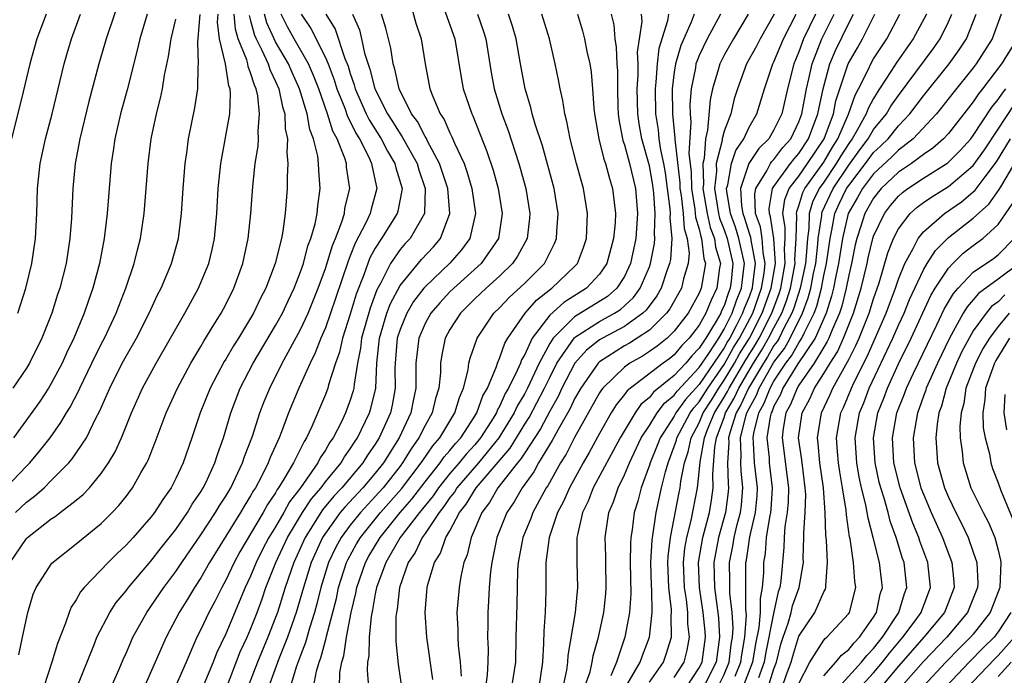
# Model space of a CAD drawing. Units: inches. Extents: x 2607000 to 2610000, y 1473207 to 1476000.
# Drawn here: x 2607520 to 2607599, y 1473998 to 1474051 of the extents above; entities that cross this region are included whole.
import ezdxf

# ---------------------------------------------------------------- set-up
doc = ezdxf.new("R2010")
doc.units = ezdxf.units.IN
doc.header["$MEASUREMENT"] = 0
doc.layers.add('LD26071473_2ft', color=24, linetype='Continuous')

msp = doc.modelspace()

# ---------------------------------------------------------------- linework, layer by layer
at = {"layer": 'LD26071473_2ft'}
for points, elevation in [([(2607528.753, 1474053), (2607527.401, 1474049), (2607526.823, 1474047), (2607526.027, 1474043.974), (2607525.296, 1474041), (2607524.916, 1474039), (2607524.722, 1474037), (2607524.619, 1474034.619), (2607524.498, 1474033), (2607524.189, 1474031), (2607523.688, 1474029), (2607523.51, 1474028.49), (2607523.039, 1474027), (2607522.244, 1474025), (2607521.249, 1474023), (2607521, 1474022.6), (2607519.924, 1474021)], 11272), ([(2607551.719, 1474052.281), (2607552.272, 1474050.272), (2607552.687, 1474049), (2607553.009, 1474047), (2607553.383, 1474045), (2607553.61, 1474044.39), (2607554.213, 1474043), (2607554.534, 1474042.534), (2607555, 1474041.458), (2607555.159, 1474041.159), (2607555.367, 1474040.633), (2607556.126, 1474039), (2607556.363, 1474038.363), (2607556.757, 1474037), (2607557.045, 1474035), (2607556.583, 1474033), (2607555.916, 1474032.084), (2607554.978, 1474031.023), (2607553, 1474029.12), (2607552.899, 1474029), (2607552.073, 1474027.927), (2607551.534, 1474027), (2607551, 1474025.704), (2607550.773, 1474025), (2607550.592, 1474023), (2607550.577, 1474022.577), (2607550.604, 1474021), (2607550.364, 1474019.636), (2607550.224, 1474019), (2607549.323, 1474017), (2607549, 1474016.483), (2607548.389, 1474015.611), (2607548.012, 1474015), (2607546.326, 1474013), (2607545.688, 1474012.313), (2607544.78, 1474011.22), (2607543.387, 1474009), (2607542.47, 1474007), (2607541.774, 1474005), (2607541.145, 1474003), (2607541, 1474002.595), (2607540.383, 1474001), (2607539.548, 1473999), (2607538.769, 1473997)], 11298), ([(2607519.707, 1474007), (2607521, 1474008.919), (2607521.08, 1474009), (2607523, 1474010.506), (2607523.307, 1474010.693), (2607523.71, 1474011), (2607525, 1474011.99), (2607525.551, 1474012.448), (2607526.061, 1474013), (2607527, 1474014.14), (2607527.602, 1474015), (2607528.128, 1474015.872), (2607528.634, 1474017), (2607529.439, 1474019), (2607530.328, 1474021), (2607531.409, 1474023), (2607533.728, 1474027), (2607534.167, 1474027.833), (2607534.824, 1474029), (2607535.639, 1474031), (2607535.902, 1474032.098), (2607536.092, 1474033), (2607536.279, 1474035), (2607536.399, 1474037), (2607536.605, 1474039), (2607537.322, 1474043), (2607537.389, 1474044.61), (2607537.348, 1474045), (2607537.248, 1474045.248), (2607536.99, 1474047.01), (2607536.506, 1474049), (2607536.347, 1474050.347), (2607536.385, 1474051)], 11280), ([(2607522.578, 1474051), (2607521.846, 1474049), (2607521.287, 1474047), (2607520.753, 1474044.753), (2607519.803, 1474041)], 11268), ([(2607530.707, 1474051), (2607530.1, 1474049), (2607529.901, 1474048.099), (2607529.082, 1474044.918), (2607528.545, 1474043), (2607528.09, 1474041), (2607527.967, 1474040.032), (2607527.802, 1474039), (2607527.493, 1474035), (2607527.252, 1474033), (2607526.874, 1474031), (2607526.344, 1474029), (2607525.983, 1474028.017), (2607525.645, 1474027), (2607524.812, 1474025), (2607524.217, 1474023.784), (2607523.868, 1474023), (2607523, 1474021.355), (2607522.784, 1474021), (2607522.075, 1474019.925), (2607519.963, 1474017)], 11274), ([(2607520.122, 1474011), (2607521, 1474011.85), (2607521.668, 1474012.332), (2607522.419, 1474013), (2607523, 1474013.567), (2607524.414, 1474015), (2607524.684, 1474015.316), (2607525.817, 1474017), (2607526.583, 1474018.583), (2607526.874, 1474019.126), (2607527.491, 1474020.508), (2607527.691, 1474021), (2607528.704, 1474023), (2607529, 1474023.547), (2607529.835, 1474025), (2607530.866, 1474027), (2607531.538, 1474028.462), (2607531.822, 1474029), (2607532.647, 1474031), (2607533.2, 1474033), (2607533.456, 1474035), (2607533.581, 1474037), (2607533.736, 1474039), (2607533.868, 1474039.868), (2607534.013, 1474041), (2607534.533, 1474043.466), (2607534.769, 1474045), (2607534.79, 1474046.79), (2607534.818, 1474047), (2607534.752, 1474048.752), (2607534.952, 1474050.952)], 11278), ([(2607520.32, 1474027), (2607520.957, 1474029), (2607521.448, 1474031), (2607521.737, 1474033), (2607521.832, 1474035), (2607521.89, 1474037), (2607521.995, 1474037.995), (2607522.111, 1474039), (2607522.542, 1474041), (2607523.066, 1474043), (2607524.03, 1474047), (2607524.245, 1474047.755), (2607524.615, 1474049), (2607525.348, 1474051)], 11270), ([(2607520.397, 1473999.603), (2607520.705, 1474001), (2607521.112, 1474003), (2607521.551, 1474004.449), (2607521.794, 1474005), (2607523.042, 1474006.958), (2607525, 1474008.492), (2607527, 1474010.126), (2607527.877, 1474011), (2607528.422, 1474011.578), (2607529, 1474012.305), (2607529.527, 1474013), (2607530.198, 1474014.198), (2607530.672, 1474015), (2607530.78, 1474015.22), (2607531.348, 1474016.652), (2607532.227, 1474019), (2607533.123, 1474021), (2607534.196, 1474023), (2607535, 1474024.326), (2607535.242, 1474024.757), (2607536.058, 1474026.058), (2607536.624, 1474027), (2607537, 1474027.694), (2607537.658, 1474029), (2607538.383, 1474031), (2607538.806, 1474033), (2607539.008, 1474035), (2607539.166, 1474037.166), (2607539.37, 1474039), (2607539.592, 1474040.407), (2607539.626, 1474041), (2607539.598, 1474041.598), (2607539.718, 1474043), (2607539.569, 1474044.431), (2607539.442, 1474045), (2607539.3, 1474045.3), (2607539, 1474046.296), (2607538.798, 1474046.797), (2607538.768, 1474047), (2607538.688, 1474047.313), (2607538.005, 1474049), (2607537.777, 1474049.777), (2607537.674, 1474051)], 11282), ([(2607525, 1473996.834), (2607526.471, 1474000.471), (2607526.668, 1474001), (2607527.7, 1474003), (2607528.218, 1474003.782), (2607529, 1474004.733), (2607529.19, 1474005), (2607531, 1474007.098), (2607531.826, 1474008.174), (2607533, 1474009.653), (2607533.931, 1474011), (2607534.321, 1474011.679), (2607535, 1474012.665), (2607535.203, 1474013), (2607535.398, 1474013.398), (2607536.134, 1474015), (2607536.341, 1474015.658), (2607536.829, 1474017), (2607537.413, 1474019), (2607538.171, 1474021), (2607539.211, 1474023), (2607541, 1474026.004), (2607541.545, 1474027), (2607542, 1474028), (2607542.483, 1474029), (2607543, 1474030.314), (2607543.236, 1474031), (2607543.603, 1474032.398), (2607543.837, 1474033), (2607544.182, 1474034.182), (2607544.338, 1474035), (2607544.382, 1474035.617), (2607544.588, 1474037), (2607544.462, 1474038.461), (2607544.456, 1474039), (2607544.395, 1474039.606), (2607544.042, 1474041), (2607543.742, 1474041.742), (2607543.528, 1474043), (2607542.926, 1474045), (2607542.322, 1474046.322), (2607542.037, 1474047), (2607541, 1474048.763), (2607540.877, 1474049), (2607540.295, 1474050.295), (2607540.113, 1474051)], 11286), ([(2607527.819, 1473997), (2607528.445, 1473998.445), (2607528.767, 1473999.233), (2607529, 1473999.734), (2607529.379, 1474000.622), (2607529.552, 1474001), (2607530.657, 1474003), (2607531, 1474003.472), (2607532.024, 1474005), (2607533, 1474006.287), (2607533.475, 1474007), (2607535, 1474009.211), (2607536.173, 1474011), (2607536.474, 1474011.526), (2607537, 1474012.326), (2607537.399, 1474013), (2607537.788, 1474013.788), (2607538.353, 1474015), (2607538.507, 1474015.493), (2607539.142, 1474017.142), (2607539.737, 1474019), (2607540.085, 1474019.915), (2607540.529, 1474021), (2607541.533, 1474023), (2607543, 1474025.695), (2607543.608, 1474027), (2607544.418, 1474029), (2607545, 1474030.596), (2607545.562, 1474032.438), (2607545.803, 1474033), (2607546.325, 1474034.325), (2607546.521, 1474035), (2607546.572, 1474035.428), (2607546.949, 1474037), (2607546.706, 1474038.706), (2607546.685, 1474039), (2607546.565, 1474039.435), (2607545.945, 1474041), (2607545.609, 1474041.608), (2607545.177, 1474043), (2607544.462, 1474045), (2607544.058, 1474046.058), (2607543.649, 1474047), (2607542.507, 1474049), (2607541.97, 1474049.97), (2607541.462, 1474051)], 11288), ([(2607543.058, 1474051), (2607543.833, 1474049.833), (2607545, 1474047.522), (2607545.227, 1474047), (2607545.716, 1474045.716), (2607545.93, 1474045), (2607546.548, 1474043.452), (2607546.779, 1474042.779), (2607547, 1474042.379), (2607547.447, 1474041.447), (2607547.729, 1474041), (2607548.489, 1474039.511), (2607548.712, 1474039), (2607548.743, 1474038.743), (2607549.117, 1474037), (2607548.663, 1474035.337), (2607548.591, 1474035), (2607548.253, 1474034.253), (2607547.391, 1474032.609), (2607547, 1474031.612), (2607546.816, 1474031.184), (2607545.821, 1474028.179), (2607545, 1474025.833), (2607544.635, 1474025), (2607544.186, 1474023.814), (2607543.769, 1474023), (2607542.878, 1474021), (2607542.05, 1474019), (2607541.482, 1474017.482), (2607541.287, 1474017), (2607540.57, 1474015.43), (2607540.418, 1474015), (2607539.84, 1474013.84), (2607539.388, 1474013), (2607539.233, 1474012.767), (2607539, 1474012.338), (2607538.483, 1474011.517), (2607538.187, 1474011), (2607535.695, 1474007), (2607535, 1474005.778), (2607534.491, 1474005), (2607533.937, 1474004.063), (2607533.263, 1474003), (2607532.215, 1474001), (2607531.345, 1473999), (2607530.444, 1473997)], 11290), ([(2607545.041, 1474051), (2607545.773, 1474049.773), (2607546.563, 1474047.437), (2607546.821, 1474046.821), (2607547, 1474046.223), (2607547.319, 1474045.319), (2607547.397, 1474045), (2607548.277, 1474043), (2607548.512, 1474042.512), (2607549.472, 1474041), (2607549.993, 1474039.993), (2607550.585, 1474039), (2607550.65, 1474038.65), (2607551.151, 1474037), (2607551.147, 1474036.853), (2607550.822, 1474035.178), (2607550.772, 1474035), (2607549.515, 1474033), (2607549, 1474032.218), (2607548.568, 1474031.433), (2607548.398, 1474031), (2607548.08, 1474030.08), (2607547.478, 1474028.523), (2607547, 1474026.926), (2607546.368, 1474025), (2607546.128, 1474023.872), (2607545.813, 1474023), (2607545.259, 1474021.259), (2607545.202, 1474021), (2607545, 1474020.481), (2607543.914, 1474017.914), (2607543.49, 1474017), (2607543.293, 1474016.707), (2607542.442, 1474015), (2607541.676, 1474013.676), (2607541.247, 1474013), (2607541.14, 1474012.86), (2607541, 1474012.603), (2607540.358, 1474011.642), (2607540.009, 1474011), (2607538.144, 1474007.856), (2607537.676, 1474007), (2607537, 1474005.573), (2607536.682, 1474005), (2607536.12, 1474003.88), (2607535.639, 1474003), (2607535, 1474001.62), (2607534.685, 1474001), (2607533.827, 1473999), (2607532.934, 1473997)], 11292), ([(2607547.188, 1474051), (2607547.731, 1474049.731), (2607547.904, 1474049), (2607548.149, 1474047.851), (2607548.573, 1474046.573), (2607548.958, 1474045), (2607549.978, 1474043), (2607550.383, 1474042.383), (2607551, 1474041.378), (2607551.161, 1474041.161), (2607551.532, 1474040.468), (2607552.362, 1474039), (2607552.497, 1474038.497), (2607553.019, 1474037), (2607552.962, 1474035.038), (2607552.954, 1474035), (2607551.792, 1474033), (2607551.413, 1474032.587), (2607551, 1474032.099), (2607550.236, 1474031), (2607549.448, 1474029.448), (2607549.124, 1474028.876), (2607548.583, 1474027.417), (2607547.894, 1474025), (2607547.808, 1474024.192), (2607547.573, 1474023), (2607547.305, 1474021.305), (2607547.292, 1474021), (2607547.235, 1474020.765), (2607547, 1474020.017), (2607546.621, 1474019), (2607546.283, 1474018.283), (2607545.622, 1474017), (2607545.358, 1474016.642), (2607545, 1474016.008), (2607544.594, 1474015.405), (2607544.398, 1474015), (2607542.991, 1474013), (2607542.128, 1474011.872), (2607541.654, 1474011), (2607541, 1474009.859), (2607540.472, 1474009), (2607539.96, 1474008.04), (2607539.442, 1474007), (2607539, 1474005.917), (2607538.569, 1474005), (2607537, 1474001.279), (2607536.271, 1473999.729), (2607536.001, 1473999), (2607535.113, 1473996.886)], 11294), ([(2607537.059, 1473996.941), (2607538.174, 1473999.826), (2607538.718, 1474001), (2607539, 1474001.654), (2607539.519, 1474003), (2607539.917, 1474004.083), (2607540.234, 1474005), (2607541.036, 1474007), (2607541.968, 1474009), (2607543.172, 1474011), (2607543.888, 1474012.112), (2607544.651, 1474013), (2607545, 1474013.468), (2607546.26, 1474015), (2607546.527, 1474015.473), (2607547, 1474016.114), (2607547.338, 1474016.662), (2607547.575, 1474017), (2607548.548, 1474019), (2607548.656, 1474019.344), (2607549.047, 1474021), (2607549.118, 1474023), (2607549.331, 1474025), (2607549.934, 1474027), (2607550.221, 1474027.779), (2607551, 1474029.231), (2607552.703, 1474031.297), (2607553.669, 1474032.331), (2607554.232, 1474033), (2607554.996, 1474035.004), (2607554.826, 1474037), (2607554.166, 1474039), (2607553.208, 1474040.792), (2607553.077, 1474041.077), (2607553, 1474041.189), (2607552.381, 1474042.381), (2607551.922, 1474043), (2607550.909, 1474045), (2607550.585, 1474046.585), (2607550.443, 1474047), (2607550.259, 1474048.259), (2607549.856, 1474049.856), (2607549.511, 1474051)], 11296), ([(2607554.517, 1474051.483), (2607555.395, 1474049), (2607555.903, 1474045.903), (2607556.067, 1474045), (2607556.746, 1474043), (2607556.834, 1474042.834), (2607557.964, 1474039.964), (2607558.463, 1474038.463), (2607558.867, 1474037), (2607559.192, 1474035), (2607558.89, 1474033), (2607557.494, 1474031), (2607555.297, 1474029), (2607555, 1474028.705), (2607554.173, 1474027.827), (2607553.469, 1474027), (2607553, 1474026.167), (2607552.491, 1474025), (2607552.255, 1474023), (2607552.269, 1474022.269), (2607552.262, 1474021), (2607552.04, 1474019.96), (2607551.861, 1474019), (2607550.914, 1474017), (2607549.652, 1474015), (2607549, 1474014.176), (2607548.001, 1474013), (2607546.558, 1474011.442), (2607546.195, 1474011), (2607545, 1474009.353), (2607544.776, 1474009), (2607543.87, 1474007), (2607543.237, 1474005), (2607542.658, 1474003), (2607541.969, 1474001), (2607541.261, 1473999.261), (2607540.435, 1473997)], 11300), ([(2607557.217, 1474051), (2607557.672, 1474049.672), (2607557.874, 1474049), (2607558.313, 1474046.313), (2607558.546, 1474045), (2607559.157, 1474043), (2607559.661, 1474041.661), (2607560.53, 1474039), (2607560.636, 1474038.636), (2607561.088, 1474037), (2607561.4, 1474035), (2607561.375, 1474034.626), (2607561.184, 1474033), (2607560.422, 1474031.577), (2607560.027, 1474031), (2607559, 1474030.004), (2607557.896, 1474029), (2607557, 1474028.14), (2607555.854, 1474027), (2607555, 1474025.687), (2607554.61, 1474025), (2607554.333, 1474023.667), (2607554.231, 1474023), (2607554.226, 1474022.226), (2607554.106, 1474021), (2607553.842, 1474020.158), (2607553.574, 1474019), (2607553, 1474017.997), (2607552.505, 1474017), (2607551.881, 1474016.119), (2607551.2, 1474015), (2607551, 1474014.737), (2607549.627, 1474013), (2607549, 1474012.286), (2607547.809, 1474011), (2607547, 1474009.996), (2607546.264, 1474009), (2607545.819, 1474008.182), (2607545.261, 1474007), (2607544.643, 1474005), (2607544.322, 1474003.678), (2607544.127, 1474003), (2607543.721, 1474001.721), (2607543.412, 1474000.588), (2607543, 1473999.545), (2607542.678, 1473998.678), (2607542.178, 1473997)], 11302), ([(2607544.056, 1473997), (2607544.284, 1473998.284), (2607544.488, 1473999), (2607544.633, 1473999.367), (2607545.059, 1474000.941), (2607545.084, 1474001.083), (2607545.879, 1474004.121), (2607546.059, 1474005), (2607546.697, 1474007), (2607546.795, 1474007.206), (2607547.507, 1474008.493), (2607547.812, 1474009), (2607549.432, 1474011), (2607551.099, 1474012.901), (2607552.698, 1474015), (2607552.812, 1474015.188), (2607553.627, 1474016.374), (2607554.183, 1474017), (2607555.399, 1474019), (2607555.756, 1474020.244), (2607556.091, 1474021), (2607556.458, 1474022.458), (2607556.522, 1474023), (2607556.608, 1474023.393), (2607557.168, 1474025), (2607558.528, 1474027), (2607559, 1474027.452), (2607559.749, 1474028.251), (2607561, 1474029.423), (2607562.581, 1474031), (2607563.395, 1474032.605), (2607563.543, 1474033), (2607563.565, 1474033.565), (2607563.67, 1474035), (2607563.348, 1474037), (2607562.415, 1474040.415), (2607561.829, 1474042.171), (2607561.603, 1474043), (2607561.494, 1474043.494), (2607561.021, 1474045), (2607560.65, 1474047), (2607560.308, 1474049), (2607560.021, 1474050.021), (2607559.706, 1474051)], 11304), ([(2607546.124, 1473997), (2607546.165, 1473998.165), (2607546.307, 1473999), (2607546.475, 1473999.525), (2607546.691, 1474001), (2607547.082, 1474003), (2607547.452, 1474004.548), (2607547.526, 1474005), (2607548.218, 1474007), (2607548.498, 1474007.502), (2607549.403, 1474009), (2607551.001, 1474011), (2607551.928, 1474012.072), (2607553, 1474013.472), (2607554.219, 1474015), (2607554.535, 1474015.465), (2607555, 1474015.988), (2607555.447, 1474016.553), (2607555.866, 1474017), (2607557, 1474018.736), (2607557.163, 1474019), (2607557.634, 1474020.366), (2607557.999, 1474021), (2607558.728, 1474022.728), (2607558.805, 1474023), (2607559, 1474023.437), (2607559.409, 1474024.59), (2607559.654, 1474025), (2607561.036, 1474027), (2607561.95, 1474028.05), (2607563.071, 1474028.928), (2607563.186, 1474029), (2607565, 1474030.755), (2607565.23, 1474031), (2607565.723, 1474032.277), (2607565.953, 1474033), (2607566.045, 1474035), (2607565.728, 1474037), (2607565.555, 1474037.555), (2607565.158, 1474039), (2607564.632, 1474041), (2607564.383, 1474042.383), (2607564.214, 1474043), (2607564.064, 1474044.064), (2607563.838, 1474045), (2607563.712, 1474045.712), (2607563.442, 1474047), (2607562.984, 1474049), (2607562.365, 1474051)], 11306), ([(2607565.224, 1474051), (2607565.642, 1474049.642), (2607565.798, 1474049), (2607565.995, 1474048.005), (2607566.215, 1474047), (2607566.324, 1474046.324), (2607566.447, 1474045), (2607566.543, 1474043.457), (2607566.599, 1474043), (2607566.933, 1474041), (2607567.352, 1474039.352), (2607567.48, 1474039), (2607567.795, 1474037.795), (2607568.052, 1474037), (2607568.281, 1474035), (2607568.247, 1474034.247), (2607568.129, 1474033), (2607567.588, 1474031), (2607567, 1474030.127), (2607565.95, 1474029), (2607564.132, 1474027.868), (2607563, 1474026.831), (2607561.607, 1474025), (2607561, 1474023.698), (2607560.739, 1474023.261), (2607560.647, 1474023), (2607560.395, 1474022.395), (2607559.703, 1474021), (2607559.44, 1474020.56), (2607559, 1474019.566), (2607558.793, 1474019.207), (2607558.722, 1474019), (2607558.275, 1474018.275), (2607557.459, 1474017), (2607557, 1474016.446), (2607556.301, 1474015.699), (2607555.747, 1474015), (2607555, 1474014.131), (2607554.085, 1474013), (2607553.653, 1474012.347), (2607552.546, 1474011), (2607551.009, 1474009), (2607549.839, 1474007), (2607549.1, 1474005), (2607549, 1474004.48), (2607548.793, 1474003.207), (2607548.679, 1474002.679), (2607548.516, 1474001), (2607548.479, 1473999.521), (2607548.377, 1473999), (2607548.354, 1473998.354), (2607548.469, 1473997)], 11308), ([(2607567.944, 1474051), (2607568.146, 1474050.146), (2607568.229, 1474049), (2607568.338, 1474048.338), (2607568.392, 1474047), (2607568.435, 1474046.435), (2607568.433, 1474045), (2607568.467, 1474043.533), (2607568.491, 1474043), (2607568.551, 1474042.551), (2607568.835, 1474041), (2607568.867, 1474040.867), (2607569, 1474040.503), (2607569.409, 1474039), (2607569.882, 1474037), (2607570.05, 1474035), (2607569.913, 1474033), (2607569.482, 1474031), (2607569, 1474029.958), (2607568.39, 1474029), (2607567.649, 1474028.35), (2607565, 1474026.7), (2607563.269, 1474025), (2607563, 1474024.577), (2607562.15, 1474023), (2607561.226, 1474021), (2607561, 1474020.569), (2607560.412, 1474019.588), (2607560.152, 1474019), (2607558.921, 1474017), (2607557.278, 1474015), (2607555.555, 1474013), (2607555.349, 1474012.651), (2607555, 1474012.208), (2607554.519, 1474011.481), (2607554.12, 1474011), (2607553, 1474009.333), (2607552.754, 1474009), (2607552.197, 1474007.803), (2607551.641, 1474007), (2607550.938, 1474005), (2607550.749, 1474003.251), (2607550.696, 1474003), (2607550.66, 1474002.66), (2607550.658, 1474000.658), (2607550.835, 1473998.835), (2607551.115, 1473997)], 11310), ([(2607553.629, 1473997.629), (2607553.142, 1474001), (2607553, 1474003), (2607553.172, 1474005), (2607553.228, 1474005.228), (2607553.765, 1474007), (2607554.241, 1474007.759), (2607554.676, 1474009), (2607555, 1474009.544), (2607555.763, 1474011), (2607556.308, 1474011.692), (2607557.093, 1474013), (2607559.822, 1474016.178), (2607561, 1474018.093), (2607561.359, 1474018.641), (2607562.589, 1474021), (2607563, 1474021.852), (2607563.585, 1474023), (2607564.954, 1474025), (2607565, 1474025.045), (2607567, 1474026.339), (2607568.216, 1474027), (2607568.695, 1474027.305), (2607569.736, 1474028.264), (2607570.265, 1474029), (2607571, 1474030.723), (2607571.104, 1474031), (2607571.414, 1474032.586), (2607571.442, 1474033), (2607571.404, 1474033.404), (2607571.477, 1474035), (2607571.365, 1474036.635), (2607571.282, 1474037.282), (2607571, 1474038.81), (2607570.387, 1474041), (2607570.183, 1474042.183), (2607570.066, 1474043), (2607570.019, 1474045), (2607570.09, 1474046.091), (2607570.092, 1474047), (2607570.062, 1474047.938), (2607570.411, 1474050.411), (2607570.367, 1474051)], 11312), ([(2607572.529, 1474051), (2607572.444, 1474050.444), (2607571.764, 1474048.236), (2607571.619, 1474047), (2607571.522, 1474045.522), (2607571.458, 1474045), (2607571.503, 1474043), (2607571.704, 1474041.704), (2607571.766, 1474041), (2607571.892, 1474040.108), (2607572.133, 1474039), (2607572.269, 1474038.269), (2607572.437, 1474037), (2607572.64, 1474035.36), (2607572.665, 1474035), (2607572.649, 1474034.649), (2607572.804, 1474033), (2607572.69, 1474031.31), (2607572.629, 1474031), (2607572.407, 1474030.407), (2607571.941, 1474029), (2607571.604, 1474028.396), (2607570.749, 1474027.251), (2607570.481, 1474027), (2607569, 1474025.929), (2607567.24, 1474025), (2607567, 1474024.853), (2607565.957, 1474024.043), (2607565.03, 1474023), (2607563.987, 1474021), (2607563.673, 1474020.327), (2607563, 1474019.136), (2607562.267, 1474017.733), (2607561, 1474015.809), (2607560.691, 1474015.309), (2607560.422, 1474015), (2607558.843, 1474013), (2607558.177, 1474011.823), (2607557.548, 1474011), (2607556.703, 1474009), (2607556.38, 1474007.62), (2607556.118, 1474007), (2607555.866, 1474005.866), (2607555.727, 1474005), (2607555.561, 1474003), (2607555.631, 1474001.631), (2607555.63, 1474001), (2607555.663, 1474000.338), (2607555.817, 1473999), (2607555.891, 1473997.891)], 11314), ([(2607574.584, 1474051), (2607574.344, 1474050.344), (2607573.531, 1474048.469), (2607573.097, 1474047), (2607573, 1474046.329), (2607572.839, 1474045), (2607572.865, 1474043), (2607573.05, 1474041.05), (2607573.044, 1474040.956), (2607573.447, 1474037.447), (2607573.458, 1474037), (2607573.546, 1474036.454), (2607573.705, 1474035), (2607573.787, 1474033.787), (2607574.026, 1474033), (2607574.183, 1474031.816), (2607574.123, 1474031), (2607573.745, 1474029.745), (2607573.575, 1474029), (2607572.65, 1474027.35), (2607572.384, 1474027), (2607571, 1474025.651), (2607570.03, 1474025), (2607569.4, 1474024.6), (2607569, 1474024.376), (2607567, 1474023.104), (2607566.889, 1474023), (2607565.488, 1474021), (2607565, 1474020.141), (2607564.638, 1474019.362), (2607563.677, 1474017.677), (2607563.212, 1474016.788), (2607562.116, 1474015), (2607561.721, 1474014.279), (2607560.787, 1474013), (2607560.144, 1474011.856), (2607559.557, 1474011), (2607558.769, 1474009), (2607558.349, 1474007), (2607558.246, 1474006.246), (2607558.148, 1474005), (2607558.104, 1474003.896), (2607558.035, 1474003), (2607558.033, 1474002.032), (2607558.006, 1474001), (2607558.051, 1474000.051), (2607558.043, 1473999), (2607557.984, 1473997.984), (2607557.843, 1473997)], 11316), ([(2607576.7, 1474051), (2607575.648, 1474049), (2607575, 1474047.666), (2607574.799, 1474047.201), (2607574.74, 1474047), (2607574.696, 1474046.696), (2607574.352, 1474045), (2607574.257, 1474043.743), (2607574.267, 1474043), (2607574.332, 1474042.332), (2607574.178, 1474039.822), (2607574.348, 1474038.348), (2607574.379, 1474037), (2607574.648, 1474035.353), (2607574.706, 1474034.706), (2607575, 1474033.741), (2607575.141, 1474033.141), (2607575.195, 1474033), (2607575.381, 1474031.381), (2607575.493, 1474031), (2607575.166, 1474029), (2607575, 1474028.608), (2607574.107, 1474027), (2607573, 1474025.557), (2607572.425, 1474025), (2607571.635, 1474024.365), (2607571, 1474023.917), (2607570.44, 1474023.56), (2607569.436, 1474023), (2607569, 1474022.684), (2607567.267, 1474021), (2607567.148, 1474020.852), (2607567, 1474020.614), (2607565, 1474017.026), (2607564.311, 1474015.689), (2607563.879, 1474015), (2607562.84, 1474013.16), (2607562.724, 1474013), (2607561.64, 1474011), (2607561.476, 1474010.524), (2607560.845, 1474009), (2607560.463, 1474007), (2607560.421, 1474006.422), (2607560.385, 1474005), (2607560.372, 1474003.628), (2607560.293, 1474001), (2607560.261, 1473999), (2607559.941, 1473997)], 11318), ([(2607578.926, 1474051), (2607577.747, 1474049), (2607577, 1474047.699), (2607576.645, 1474047), (2607576.521, 1474046.521), (2607576.061, 1474045), (2607575.874, 1474044.126), (2607575.674, 1474041.674), (2607575.507, 1474041), (2607575.398, 1474039.398), (2607575.297, 1474039), (2607575.343, 1474037.343), (2607575.305, 1474037), (2607575.627, 1474035), (2607575.888, 1474033.887), (2607576.232, 1474033), (2607576.311, 1474032.311), (2607576.697, 1474031), (2607576.636, 1474030.636), (2607576.429, 1474029), (2607575.956, 1474028.044), (2607575.546, 1474027), (2607575, 1474026.033), (2607574.2, 1474025), (2607573.6, 1474024.401), (2607573, 1474023.664), (2607572.632, 1474023.368), (2607572.11, 1474023), (2607569.476, 1474021), (2607569.219, 1474020.781), (2607569, 1474020.469), (2607568.345, 1474019.655), (2607567.939, 1474019), (2607567, 1474017.35), (2607566.177, 1474015.823), (2607565.7, 1474015), (2607564.586, 1474013), (2607564.103, 1474011.897), (2607563.633, 1474011), (2607562.955, 1474009), (2607562.699, 1474007), (2607562.699, 1474004.699), (2607562.642, 1474003), (2607562.52, 1474001.48), (2607562.497, 1474000.497), (2607562.415, 1473999), (2607562.122, 1473997)], 11320), ([(2607581.021, 1474051), (2607579.887, 1474049), (2607579.587, 1474048.413), (2607578.804, 1474047), (2607578.068, 1474045), (2607577.813, 1474044.187), (2607577.53, 1474043), (2607577, 1474041.593), (2607576.854, 1474041), (2607576.843, 1474040.843), (2607576.375, 1474039), (2607576.392, 1474038.392), (2607576.237, 1474037), (2607576.549, 1474035), (2607576.634, 1474034.634), (2607577, 1474033.691), (2607577.244, 1474033), (2607577.695, 1474031), (2607577.561, 1474029.561), (2607577.491, 1474029), (2607577.347, 1474028.652), (2607577, 1474027.598), (2607576.802, 1474027.198), (2607576.724, 1474027), (2607576.366, 1474026.366), (2607575.525, 1474025), (2607575, 1474024.186), (2607574.407, 1474023.593), (2607573.924, 1474023), (2607573, 1474022.006), (2607571.326, 1474020.674), (2607571, 1474020.246), (2607570.328, 1474019.672), (2607569.854, 1474019), (2607568.658, 1474017), (2607566.503, 1474013), (2607566.088, 1474011.912), (2607565.635, 1474011), (2607565.226, 1474009.226), (2607565.191, 1474009), (2607565.182, 1474007), (2607565.231, 1474005), (2607565.035, 1474003), (2607564.468, 1473999.532), (2607564.44, 1473999), (2607564.355, 1473998.355), (2607564.069, 1473997)], 11322), ([(2607565.804, 1473997), (2607566.243, 1473998.243), (2607566.417, 1473999), (2607566.49, 1473999.51), (2607566.916, 1474001), (2607567.339, 1474003), (2607567.503, 1474004.498), (2607567.539, 1474005), (2607567.506, 1474007), (2607567.513, 1474007.513), (2607567.463, 1474009), (2607567.754, 1474011), (2607568.126, 1474011.874), (2607568.491, 1474013), (2607569, 1474014.033), (2607569.396, 1474015), (2607570.356, 1474017), (2607571, 1474017.992), (2607571.615, 1474019), (2607572.214, 1474019.786), (2607573, 1474020.42), (2607573.242, 1474020.758), (2607575, 1474022.641), (2607575.774, 1474023.775), (2607576.564, 1474025), (2607577, 1474025.707), (2607577.645, 1474027), (2607577.981, 1474028.019), (2607578.387, 1474029), (2607578.585, 1474030.585), (2607578.623, 1474031), (2607578.186, 1474033), (2607577.907, 1474033.907), (2607577.504, 1474035), (2607577.214, 1474036.786), (2607577.204, 1474037), (2607577.304, 1474037.304), (2607577.587, 1474039), (2607577.937, 1474040.063), (2607578.576, 1474041), (2607579, 1474041.915), (2607579.62, 1474043), (2607580.242, 1474045), (2607580.914, 1474047), (2607581, 1474047.165), (2607581.762, 1474049), (2607582.779, 1474051)], 11324), ([(2607584.331, 1474051), (2607583.378, 1474049), (2607583, 1474047.978), (2607582.591, 1474047), (2607582.091, 1474045), (2607581.622, 1474043), (2607581, 1474041.709), (2607580.581, 1474041), (2607579.792, 1474040.209), (2607578.989, 1474039.011), (2607578.327, 1474037), (2607578.392, 1474035.608), (2607578.491, 1474035), (2607578.628, 1474034.628), (2607579, 1474033.419), (2607579.111, 1474033.111), (2607579.138, 1474032.862), (2607579.486, 1474031), (2607579.291, 1474029.291), (2607579.241, 1474029), (2607579, 1474028.317), (2607578.615, 1474027.385), (2607578.488, 1474027), (2607577.977, 1474025.977), (2607577.456, 1474025), (2607577.281, 1474024.719), (2607577, 1474024.216), (2607575, 1474021.287), (2607573.91, 1474020.089), (2607573.131, 1474019), (2607573, 1474018.753), (2607571.861, 1474017), (2607571.625, 1474016.375), (2607571.054, 1474015), (2607571, 1474014.817), (2607570.335, 1474013), (2607570.071, 1474011.929), (2607569.791, 1474011), (2607569.614, 1474009.614), (2607569.512, 1474009), (2607569.479, 1474008.521), (2607569.463, 1474007), (2607569.504, 1474004.496), (2607569.405, 1474003), (2607569.041, 1474001), (2607568.359, 1473999), (2607567.908, 1473997.908)], 11326), ([(2607569.21, 1473997.209), (2607570.265, 1473999), (2607570.449, 1473999.551), (2607571.023, 1474001), (2607571.228, 1474003), (2607571.199, 1474004.801), (2607571.168, 1474005.168), (2607571.121, 1474007), (2607571.214, 1474008.786), (2607571.545, 1474011), (2607571.969, 1474013), (2607572.287, 1474014.287), (2607572.498, 1474015), (2607573, 1474016.295), (2607573.178, 1474016.822), (2607573.216, 1474017), (2607574.278, 1474019), (2607574.579, 1474019.421), (2607575, 1474019.888), (2607575.691, 1474021), (2607577, 1474022.876), (2607577.764, 1474024.236), (2607578.241, 1474025), (2607579.298, 1474027), (2607580.007, 1474029), (2607580.213, 1474030.213), (2607580.303, 1474031), (2607580.142, 1474031.858), (2607580.059, 1474033), (2607579.919, 1474033.92), (2607579.532, 1474035), (2607579.461, 1474036.539), (2607579.542, 1474037), (2607580.426, 1474038.426), (2607580.72, 1474039), (2607580.832, 1474039.168), (2607581, 1474039.336), (2607581.719, 1474040.281), (2607582.358, 1474041), (2607583, 1474042.341), (2607583.238, 1474043), (2607583.612, 1474045), (2607583.807, 1474045.807), (2607584.054, 1474047), (2607584.845, 1474049), (2607585.838, 1474051)], 11328), ([(2607571, 1473997.407), (2607572.124, 1473999), (2607572.36, 1473999.64), (2607572.766, 1474001), (2607572.743, 1474002.743), (2607572.769, 1474003), (2607572.766, 1474003.235), (2607572.565, 1474005), (2607572.48, 1474007), (2607572.505, 1474007.495), (2607572.684, 1474009), (2607573.39, 1474012.61), (2607573.463, 1474013), (2607573.521, 1474013.521), (2607573.818, 1474015), (2607574.117, 1474015.883), (2607574.357, 1474017), (2607575, 1474018.208), (2607575.332, 1474019), (2607575.981, 1474020.02), (2607576.568, 1474021), (2607577, 1474021.619), (2607577.827, 1474023), (2607578.247, 1474023.753), (2607579.026, 1474025), (2607580.06, 1474027), (2607580.773, 1474029), (2607581.116, 1474031), (2607580.991, 1474033), (2607580.728, 1474034.728), (2607580.631, 1474035), (2607580.613, 1474035.387), (2607580.894, 1474037), (2607581, 1474037.17), (2607582.33, 1474039), (2607582.619, 1474039.38), (2607583, 1474039.808), (2607583.777, 1474041), (2607584.524, 1474043), (2607584.948, 1474045), (2607585.481, 1474047), (2607585.934, 1474048.066), (2607587, 1474050.271), (2607587.38, 1474051)], 11330), ([(2607573, 1473997.771), (2607573.79, 1473999), (2607574.039, 1473999.961), (2607574.211, 1474001), (2607574.092, 1474002.092), (2607574.084, 1474003), (2607573.977, 1474004.023), (2607573.821, 1474005), (2607573.741, 1474007), (2607573.854, 1474008.146), (2607574.007, 1474009), (2607574.359, 1474010.36), (2607574.859, 1474013), (2607575, 1474014.261), (2607575.07, 1474015.07), (2607575.423, 1474017), (2607575.673, 1474017.673), (2607576.229, 1474019), (2607577, 1474020.257), (2607577.274, 1474020.726), (2607577.394, 1474021), (2607578.731, 1474023.27), (2607579.507, 1474024.493), (2607579.8, 1474025), (2607580.821, 1474027), (2607581.417, 1474028.583), (2607581.544, 1474029), (2607581.91, 1474031), (2607581.838, 1474032.162), (2607581.893, 1474033), (2607581.913, 1474033.913), (2607581.72, 1474035), (2607581.877, 1474036.123), (2607582.226, 1474037), (2607583, 1474038.004), (2607583.704, 1474039), (2607585.022, 1474041), (2607585.767, 1474043), (2607585.974, 1474044.026), (2607586.969, 1474047), (2607587.701, 1474048.299), (2607588.118, 1474049), (2607589.094, 1474051)], 11332), ([(2607573.989, 1473997), (2607575, 1473998.55), (2607575.226, 1473999), (2607575.497, 1474001), (2607575.469, 1474001.469), (2607575.33, 1474003), (2607575.017, 1474005), (2607574.941, 1474007), (2607575.288, 1474009), (2607575.82, 1474011), (2607575.995, 1474012.005), (2607576.129, 1474013), (2607576.087, 1474014.088), (2607576.256, 1474016.256), (2607576.392, 1474017), (2607577, 1474018.634), (2607577.12, 1474019), (2607577.813, 1474020.187), (2607578.17, 1474021), (2607579.356, 1474023), (2607579.997, 1474024.003), (2607580.574, 1474025), (2607581, 1474025.837), (2607581.627, 1474027), (2607582.009, 1474027.991), (2607582.318, 1474029), (2607582.704, 1474031), (2607582.684, 1474031.316), (2607582.794, 1474033), (2607582.835, 1474034.835), (2607582.805, 1474035), (2607582.829, 1474035.171), (2607583, 1474035.602), (2607583.324, 1474036.676), (2607583.479, 1474037), (2607585, 1474039.118), (2607585.692, 1474040.308), (2607586.13, 1474041), (2607586.976, 1474042.976), (2607587.511, 1474044.489), (2607587.788, 1474045), (2607588.575, 1474046.575), (2607588.765, 1474047), (2607589, 1474047.402), (2607590.07, 1474049), (2607591.113, 1474051)], 11334), ([(2607593.243, 1474051), (2607592.182, 1474049), (2607590.859, 1474047.141), (2607590.378, 1474046.378), (2607589.481, 1474045), (2607589.283, 1474044.717), (2607589, 1474044.234), (2607588.566, 1474043.434), (2607588.412, 1474043), (2607587.688, 1474041.688), (2607587.277, 1474041), (2607587, 1474040.623), (2607586.371, 1474039.629), (2607586.005, 1474039), (2607585, 1474037.514), (2607584.628, 1474037), (2607584.1, 1474035.9), (2607583.829, 1474035), (2607583.799, 1474033.799), (2607583.68, 1474033), (2607583.59, 1474031.59), (2607583.52, 1474031), (2607583.101, 1474029), (2607582.602, 1474027.399), (2607582.448, 1474027), (2607581.802, 1474025.802), (2607581.406, 1474025), (2607581.259, 1474024.741), (2607581, 1474024.399), (2607580.487, 1474023.513), (2607580.159, 1474023), (2607578.946, 1474021), (2607578.352, 1474019.648), (2607577.974, 1474019), (2607577.473, 1474017.473), (2607577.357, 1474017), (2607577.374, 1474016.626), (2607577.264, 1474015), (2607577.318, 1474013.318), (2607577.355, 1474013), (2607577.325, 1474012.675), (2607577.11, 1474011), (2607576.546, 1474009), (2607576.169, 1474007), (2607576.226, 1474005), (2607576.41, 1474003.59), (2607576.502, 1474003), (2607576.544, 1474002.544), (2607576.636, 1474001), (2607576.357, 1473999), (2607575.354, 1473997)], 11336), ([(2607576.484, 1473997), (2607577, 1473998.027), (2607577.406, 1473999), (2607577.573, 1474000.427), (2607577.673, 1474001), (2607577.723, 1474001.723), (2607577.647, 1474003), (2607577.46, 1474004.54), (2607577.466, 1474005.466), (2607577.429, 1474007), (2607577.701, 1474008.299), (2607577.801, 1474009), (2607578.053, 1474010.052), (2607578.31, 1474011), (2607578.389, 1474011.611), (2607578.515, 1474013), (2607578.358, 1474014.358), (2607578.337, 1474015), (2607578.38, 1474015.62), (2607578.318, 1474017), (2607578.744, 1474018.744), (2607578.828, 1474019), (2607579, 1474019.356), (2607579.588, 1474020.412), (2607579.812, 1474021), (2607581, 1474023.062), (2607581.835, 1474024.165), (2607582.31, 1474025), (2607583.304, 1474027), (2607583.759, 1474028.241), (2607583.954, 1474029), (2607584.176, 1474030.176), (2607584.35, 1474031), (2607584.531, 1474032.531), (2607584.561, 1474033), (2607584.834, 1474034.834), (2607584.838, 1474035), (2607584.876, 1474035.124), (2607585.499, 1474036.501), (2607585.74, 1474037), (2607587, 1474038.879), (2607587.889, 1474040.111), (2607588.566, 1474041), (2607589, 1474041.728), (2607590.035, 1474043), (2607590.391, 1474043.609), (2607591, 1474044.475), (2607593.779, 1474048.221), (2607594.33, 1474049), (2607595, 1474050.384), (2607595.272, 1474051)], 11338), ([(2607577.877, 1473997.877), (2607578.346, 1473999), (2607578.414, 1473999.586), (2607578.662, 1474001), (2607578.784, 1474002.784), (2607578.739, 1474003.26), (2607578.756, 1474007), (2607578.798, 1474007.201), (2607579.068, 1474009.068), (2607579.514, 1474011), (2607579.643, 1474012.357), (2607579.688, 1474013), (2607579.45, 1474015), (2607579.36, 1474016.64), (2607579.321, 1474017), (2607579.38, 1474017.381), (2607579.787, 1474019), (2607580.221, 1474019.779), (2607580.684, 1474021), (2607581, 1474021.55), (2607581.964, 1474023), (2607582.411, 1474023.589), (2607583, 1474024.626), (2607583.25, 1474025), (2607583.444, 1474025.444), (2607584.232, 1474027), (2607584.439, 1474027.562), (2607584.808, 1474029), (2607585, 1474030.021), (2607585.212, 1474031), (2607585.501, 1474033), (2607585.653, 1474033.653), (2607585.897, 1474035), (2607586.237, 1474035.763), (2607586.834, 1474037), (2607587, 1474037.247), (2607588.348, 1474039), (2607589, 1474039.879), (2607589.582, 1474040.418), (2607590.155, 1474041), (2607591, 1474042.037), (2607591.912, 1474043), (2607593, 1474044.445), (2607595.062, 1474047), (2607595.875, 1474048.126), (2607596.444, 1474049), (2607597.236, 1474051)], 11340), ([(2607599.229, 1474051), (2607598.51, 1474049), (2607597.237, 1474047), (2607597, 1474046.685), (2607595.357, 1474044.643), (2607594.484, 1474043.516), (2607594.048, 1474043), (2607592.166, 1474041), (2607591, 1474040.088), (2607590.46, 1474039.539), (2607589, 1474038.171), (2607588.112, 1474037), (2607587.714, 1474036.286), (2607586.965, 1474035), (2607586.5, 1474033), (2607586.192, 1474031), (2607585.969, 1474029.969), (2607585.785, 1474029), (2607585.628, 1474028.372), (2607585.186, 1474027), (2607584.309, 1474025), (2607582.929, 1474022.929), (2607581.725, 1474021), (2607581.519, 1474020.482), (2607581, 1474019.533), (2607580.854, 1474019.147), (2607580.772, 1474019), (2607580.695, 1474018.695), (2607580.429, 1474017), (2607580.605, 1474015.395), (2607580.627, 1474015), (2607580.868, 1474013), (2607580.748, 1474011.252), (2607580.724, 1474011), (2607580.641, 1474010.641), (2607580.382, 1474009), (2607580.285, 1474007.715), (2607580.169, 1474007), (2607580.161, 1474006.161), (2607580.067, 1474005), (2607579.888, 1474004.112), (2607579.884, 1474003), (2607579.791, 1474001.791), (2607579.528, 1474000.472), (2607579.284, 1473999), (2607578.509, 1473997)], 11342), ([(2607519.351, 1474013), (2607521, 1474014.728), (2607521.279, 1474015), (2607522.065, 1474015.935), (2607522.909, 1474017), (2607523.78, 1474018.22), (2607524.224, 1474019), (2607524.524, 1474019.476), (2607525.202, 1474020.798), (2607525.285, 1474021), (2607526.255, 1474023), (2607527, 1474024.504), (2607527.266, 1474025), (2607528.216, 1474027), (2607528.424, 1474027.576), (2607528.989, 1474029), (2607529.65, 1474031), (2607529.908, 1474032.092), (2607530.155, 1474033), (2607530.464, 1474035), (2607530.63, 1474037), (2607530.775, 1474039), (2607531.016, 1474041), (2607531.434, 1474043), (2607531.762, 1474044.238), (2607531.919, 1474045), (2607532.083, 1474046.083), (2607532.41, 1474047.59), (2607532.611, 1474049), (2607533, 1474050.59)], 11276), ([(2607538.878, 1474050.878), (2607539, 1474050.463), (2607539.3, 1474049.3), (2607539.435, 1474049), (2607539.906, 1474048.094), (2607540.41, 1474047), (2607540.547, 1474046.547), (2607541, 1474045.591), (2607541.255, 1474045), (2607541.549, 1474043.549), (2607541.734, 1474043), (2607541.778, 1474041.778), (2607541.952, 1474041), (2607541.895, 1474039.895), (2607541.992, 1474039), (2607541.923, 1474037.922), (2607541.933, 1474037), (2607541.783, 1474035), (2607541.588, 1474033.587), (2607541.469, 1474033), (2607540.962, 1474031), (2607540.208, 1474029), (2607539.796, 1474028.204), (2607539.229, 1474027), (2607538.015, 1474025), (2607537.62, 1474024.38), (2607537, 1474023.31), (2607536.877, 1474023.123), (2607535.748, 1474021), (2607534.959, 1474019), (2607534.289, 1474017), (2607533.582, 1474015), (2607533, 1474013.745), (2607532.623, 1474013), (2607531.949, 1474012.051), (2607531.282, 1474011), (2607531, 1474010.632), (2607529.562, 1474009), (2607529, 1474008.383), (2607528.284, 1474007.716), (2607527.564, 1474007), (2607525.648, 1474005), (2607525.358, 1474004.642), (2607525, 1474004.008), (2607524.591, 1474003.409), (2607524.424, 1474003), (2607524.139, 1474002.139), (2607523.496, 1474000.504), (2607523.045, 1473999), (2607522.048, 1473995.952)], 11284), ([(2607600.531, 1474049), (2607599.275, 1474047), (2607597.75, 1474045), (2607597.412, 1474044.588), (2607597, 1474043.945), (2607595, 1474041.422), (2607594.606, 1474041), (2607593.754, 1474040.246), (2607593, 1474039.734), (2607592.026, 1474039), (2607591, 1474038.31), (2607589.611, 1474037), (2607589, 1474036.242), (2607588.294, 1474035), (2607587.973, 1474033.973), (2607587.647, 1474033), (2607587.522, 1474032.478), (2607587.221, 1474031), (2607587, 1474030.058), (2607586.8, 1474029), (2607586.44, 1474027.56), (2607586.259, 1474027), (2607585.669, 1474025.669), (2607585.409, 1474025), (2607585.282, 1474024.718), (2607585, 1474024.286), (2607584.219, 1474023), (2607583, 1474021.223), (2607582.861, 1474021), (2607582.332, 1474019.668), (2607581.966, 1474019), (2607581.742, 1474017.741), (2607581.646, 1474017), (2607582.034, 1474014.034), (2607582.156, 1474013), (2607582.131, 1474011.869), (2607582.062, 1474011), (2607581.878, 1474009.878), (2607581.816, 1474009), (2607581.796, 1474008.204), (2607581.54, 1474005.54), (2607581.465, 1474005), (2607581.341, 1474004.659), (2607581, 1474003.037), (2607580.33, 1473999.67), (2607580.219, 1473999), (2607579.747, 1473997.747)], 11344), ([(2607580.525, 1473997), (2607581, 1473998.476), (2607581.195, 1473999), (2607581.558, 1474000.442), (2607581.732, 1474001), (2607582.133, 1474002.133), (2607582.375, 1474003), (2607582.483, 1474003.517), (2607583.032, 1474005), (2607583.367, 1474007), (2607583.352, 1474007.352), (2607583.401, 1474009), (2607583.39, 1474009.39), (2607583.507, 1474011), (2607583.546, 1474012.454), (2607583.511, 1474013), (2607583.225, 1474015.225), (2607582.979, 1474017), (2607583.272, 1474019), (2607583.875, 1474020.125), (2607584.262, 1474021), (2607585, 1474022.156), (2607585.505, 1474023), (2607586.096, 1474023.904), (2607586.586, 1474025), (2607587, 1474026.063), (2607587.389, 1474027), (2607588.003, 1474029), (2607588.478, 1474031), (2607588.566, 1474031.434), (2607588.941, 1474033), (2607589, 1474033.176), (2607589.866, 1474035), (2607590.362, 1474035.638), (2607591, 1474036.396), (2607591.316, 1474036.684), (2607591.746, 1474037), (2607593, 1474037.831), (2607594.947, 1474039.053), (2607595.949, 1474040.051), (2607596.806, 1474041), (2607597, 1474041.243), (2607598.482, 1474043.518), (2607599, 1474044.15), (2607599.337, 1474044.663), (2607599.622, 1474045)], 11346), ([(2607581.66, 1473997), (2607582.007, 1473998.007), (2607582.378, 1473999), (2607582.503, 1473999.497), (2607583, 1474001.081), (2607584.274, 1474003), (2607585, 1474004.645), (2607585.13, 1474004.87), (2607585.166, 1474005), (2607585.153, 1474005.153), (2607585.298, 1474007), (2607585.215, 1474008.785), (2607585.163, 1474009.163), (2607585.113, 1474011), (2607584.966, 1474013), (2607584.689, 1474015), (2607584.551, 1474016.551), (2607584.488, 1474017), (2607584.804, 1474019), (2607585.514, 1474020.486), (2607585.732, 1474021), (2607586.631, 1474022.631), (2607586.91, 1474023.089), (2607587, 1474023.29), (2607587.58, 1474024.421), (2607587.834, 1474025), (2607588.645, 1474027), (2607589, 1474028.163), (2607589.446, 1474029.446), (2607590.148, 1474031.852), (2607590.605, 1474033), (2607591, 1474033.762), (2607591.945, 1474035), (2607592.497, 1474035.503), (2607593, 1474035.874), (2607593.662, 1474036.338), (2607595, 1474037.157), (2607597, 1474038.862), (2607597.888, 1474040.112), (2607599, 1474041.772), (2607600.279, 1474043.721)], 11348), ([(2607583, 1473997.303), (2607583.886, 1473999), (2607585, 1474000.774), (2607585.1, 1474000.9), (2607585.231, 1474001), (2607587, 1474002.902), (2607587.066, 1474003), (2607587.569, 1474005), (2607587.499, 1474005.499), (2607587.387, 1474007), (2607587.105, 1474008.894), (2607587.064, 1474009.064), (2607586.818, 1474010.818), (2607586.797, 1474011.203), (2607586.506, 1474013), (2607586.275, 1474014.276), (2607586.172, 1474015), (2607586.088, 1474015.912), (2607586.012, 1474017), (2607586.362, 1474019), (2607586.569, 1474019.431), (2607587.225, 1474021), (2607587.421, 1474021.421), (2607588.473, 1474023.527), (2607590.011, 1474027), (2607590.263, 1474027.737), (2607590.751, 1474029), (2607591, 1474029.741), (2607591.512, 1474031), (2607592.18, 1474032.18), (2607592.582, 1474033), (2607593, 1474033.522), (2607594.674, 1474035), (2607596.054, 1474035.946), (2607597.14, 1474036.86), (2607597.948, 1474037.948), (2607598.864, 1474039.136), (2607599.996, 1474041)], 11350), ([(2607585, 1473997.903), (2607585.958, 1473999), (2607586.42, 1473999.58), (2607587, 1474000.024), (2607587.43, 1474000.57), (2607587.858, 1474001), (2607589, 1474002.624), (2607589.231, 1474003), (2607589.532, 1474004.468), (2607589.709, 1474005), (2607589.634, 1474005.634), (2607589.462, 1474007), (2607588.975, 1474009), (2607588.55, 1474010.55), (2607588.493, 1474011), (2607588.384, 1474011.616), (2607588.037, 1474013), (2607587.851, 1474013.851), (2607587.653, 1474015), (2607587.521, 1474017), (2607587.87, 1474019), (2607588.201, 1474019.799), (2607588.652, 1474021), (2607590.54, 1474025), (2607591, 1474026.046), (2607591.446, 1474027), (2607591.887, 1474028.113), (2607593, 1474030.49), (2607593.305, 1474031), (2607593.965, 1474032.035), (2607595, 1474033.063), (2607597, 1474034.618), (2607598.254, 1474035.746), (2607599.084, 1474036.916), (2607599.28, 1474037.28), (2607601.486, 1474041)], 11352), ([(2607586.209, 1473997), (2607588.026, 1473999), (2607588.455, 1473999.545), (2607589, 1474000.091), (2607589.39, 1474000.61), (2607589.712, 1474001), (2607591.027, 1474003), (2607591.483, 1474004.517), (2607591.67, 1474005), (2607591.443, 1474007), (2607591.323, 1474007.323), (2607590.817, 1474009), (2607590.322, 1474010.321), (2607590.158, 1474011), (2607589.842, 1474012.158), (2607589.568, 1474013), (2607589.457, 1474013.457), (2607589.124, 1474015), (2607588.989, 1474017), (2607589.349, 1474019), (2607589.82, 1474020.18), (2607590.113, 1474021), (2607591, 1474022.952), (2607592.023, 1474025), (2607593.592, 1474028.408), (2607593.939, 1474029), (2607595, 1474030.623), (2607595.358, 1474031), (2607596.19, 1474031.81), (2607597, 1474032.435), (2607597.773, 1474033), (2607599, 1474034.112), (2607600.177, 1474035.823)], 11354), ([(2607587.481, 1473996.519), (2607589, 1473998.15), (2607589.723, 1473999), (2607590.271, 1473999.729), (2607591.334, 1474001), (2607592.324, 1474002.324), (2607592.818, 1474003), (2607592.86, 1474003.14), (2607593.576, 1474005), (2607593.356, 1474007), (2607592.719, 1474008.719), (2607592.634, 1474009), (2607592.149, 1474010.149), (2607591.121, 1474013), (2607590.631, 1474015), (2607590.513, 1474017), (2607590.866, 1474019), (2607591.471, 1474020.529), (2607591.632, 1474021), (2607592.191, 1474022.191), (2607594.071, 1474026.071), (2607594.667, 1474027.333), (2607595.41, 1474028.589), (2607595.771, 1474029), (2607597, 1474030.28), (2607598.613, 1474031.387), (2607599, 1474031.68), (2607600.276, 1474033)], 11356), ([(2607600.672, 1474031), (2607599, 1474029.736), (2607597.417, 1474028.583), (2607597, 1474028.077), (2607596.497, 1474027.504), (2607596.196, 1474027), (2607595.062, 1474024.938), (2607594.128, 1474023), (2607593.226, 1474021), (2607593.179, 1474020.821), (2607593, 1474020.345), (2607592.657, 1474019.343), (2607592.518, 1474019), (2607592.403, 1474018.403), (2607592.167, 1474017), (2607592.28, 1474015), (2607592.8, 1474013), (2607593, 1474012.473), (2607593.629, 1474011), (2607594.524, 1474009), (2607595.286, 1474007), (2607595.449, 1474005.449), (2607595.467, 1474005), (2607594.674, 1474003), (2607593.017, 1474001), (2607591, 1473998.673), (2607589.317, 1473996.682)], 11358), ([(2607599.536, 1474028.464), (2607599, 1474027.922), (2607598.467, 1474027.533), (2607598.028, 1474027), (2607597, 1474025.576), (2607596.66, 1474025), (2607596.085, 1474023.915), (2607595.656, 1474023), (2607594.83, 1474021), (2607594.451, 1474019.549), (2607594.244, 1474019), (2607594.087, 1474018.088), (2607593.983, 1474017), (2607594.122, 1474015), (2607594.323, 1474014.323), (2607594.679, 1474013), (2607595, 1474012.239), (2607595.589, 1474011), (2607596.066, 1474010.066), (2607596.582, 1474009), (2607597, 1474007.837), (2607597.279, 1474007), (2607597.351, 1474005.35), (2607597.336, 1474005), (2607596.545, 1474003), (2607594.867, 1474001), (2607593, 1473999.065), (2607591, 1473996.775)], 11360), ([(2607599.886, 1474027), (2607599, 1474025.938), (2607598.286, 1474025), (2607597.792, 1474024.208), (2607597.162, 1474023), (2607596.407, 1474021), (2607596.234, 1474019.766), (2607596.012, 1474019), (2607595.915, 1474017.915), (2607595.944, 1474017), (2607596.103, 1474015.897), (2607596.182, 1474015), (2607596.802, 1474013), (2607597.789, 1474011), (2607598.208, 1474010.207), (2607598.73, 1474009), (2607599, 1474007.981), (2607599.183, 1474007.183), (2607599.206, 1474007), (2607599.121, 1474005), (2607599, 1474004.645), (2607598.363, 1474003), (2607597, 1474001.259), (2607596.784, 1474001), (2607595.881, 1474000.118), (2607594.781, 1473999), (2607593, 1473997.074)], 11362), ([(2607599.917, 1474025), (2607598.803, 1474023.197), (2607598.701, 1474023), (2607597.976, 1474021), (2607597.934, 1474020.066), (2607597.77, 1474019), (2607597.802, 1474017.802), (2607597.952, 1474017), (2607598.288, 1474015.713), (2607598.403, 1474015), (2607598.55, 1474014.55), (2607599, 1474013.39), (2607599.22, 1474012.78), (2607600.257, 1474010.257)], 11364), ([(2607599.524, 1474020.476), (2607599.457, 1474019), (2607599.656, 1474017.656)], 11366), ([(2607600.001, 1474003), (2607599, 1474001.427), (2607598.669, 1474001), (2607597.813, 1474000.187), (2607596.664, 1473999), (2607593.905, 1473996.094)], 11364), ([(2607600.294, 1474001), (2607599, 1473999.528), (2607598.729, 1473999.271), (2607595.795, 1473996.204)], 11366), ([(2607600.047, 1473999), (2607599, 1473997.848)], 11368)]:
    msp.add_lwpolyline(points, dxfattribs=dict(at, elevation=elevation))

doc.saveas('drawing.dxf')
